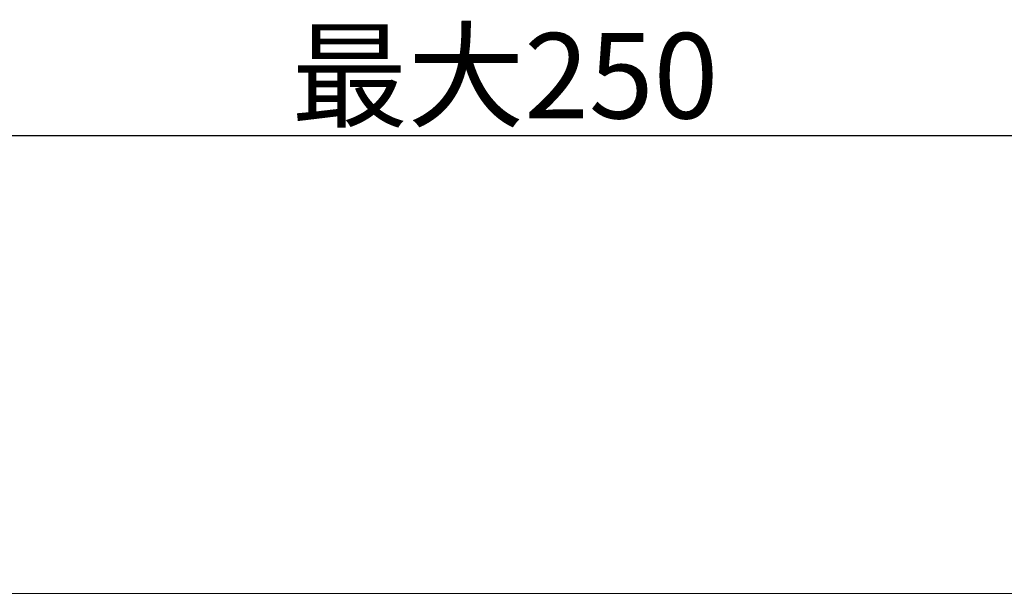
# Model space of a CAD drawing. Units: inches. Extents: x -37 to 803, y 380 to 1568.
# Drawn here: x 425 to 540, y 953 to 1020 of the extents above; entities that cross this region are included whole.
import ezdxf

# ---------------------------------------------------------------- set-up
doc = ezdxf.new("R2010")
doc.units = ezdxf.units.IN
doc.header["$MEASUREMENT"] = 0
doc.layers.add('寸法線', color=3, linetype='Continuous')
doc.layers.add('細線', color=7, linetype='Continuous', lineweight=9)
doc.styles.add('japanese', font='romans.shx', dxfattribs={"bigfont": 'bigfont.shx'})
doc.dimstyles.new('カタログS4', dxfattribs={"dimtxt": 10, "dimasz": 10, "dimexe": 0, "dimexo": 6, "dimgap": 2, "dimtad": 1, "dimdec": 0, "dimdsep": 46, "dimtxsty": 'japanese', "dimcen": 2.5, "dimadec": 0, "dimazin": 0, "dimtfac": 1, "dimtdec": 0, "dimtmove": 2, "dimatfit": 3, "dimfxl": 0, "dimtolj": 1, "dimarcsym": 0})

# ---------------------------------------------------------------- blocks, each defined once
blk = doc.blocks.new('*D7')
at = {"layer": 'Defpoints', "color": 0, "linetype": 'Continuous'}
for p in [(342.84, 1006.73), (620.36, 1006.73), (620.36, 1006.73)]:
    blk.add_point(p, dxfattribs=at)
at = {"layer": '寸法線', "color": 0, "linetype": 'Continuous', "lineweight": -2}
for p, q in [((342.84, 1012.73), (342.84, 1006.73)), ((620.36, 1012.73), (620.36, 1006.73)), ((352.84, 1006.73), (610.36, 1006.73))]:
    blk.add_line(p, q, dxfattribs=at)
at = {"layer": '寸法線', "color": 0, "linetype": 'Continuous'}
for points in [[(352.84, 1008.4), (352.84, 1005.06), (342.84, 1006.73)], [(610.36, 1008.4), (610.36, 1005.06), (620.36, 1006.73)]]:
    blk.add_solid(points, dxfattribs=at)
at = {"layer": '寸法線', "color": 0, "linetype": 'Continuous', "insert": (481.6, 1013.73), "char_height": 10, "attachment_point": 5, "style": 'japanese'}
blk.add_mtext('\\A1;最大250', dxfattribs=at)

msp = doc.modelspace()

# ---------------------------------------------------------------- linework, layer by layer
at = {"layer": '細線'}
msp.add_lwpolyline([(578.34, 953.11), (354.62, 953.11)], dxfattribs=at)

# ---------------------------------------------------------------- dimensions: what is measured, and where the dimension line sits
at = {"layer": '寸法線', "linetype": 'Continuous'}
dim = msp.add_linear_dim(base=(620.36, 1006.73), p1=(342.84, 1006.73), p2=(620.36, 1006.73), text='最大250', dimstyle='カタログS4', dxfattribs=at)
dim.commit()
dim.dimension.update_dxf_attribs({"geometry": '*D7', "text_midpoint": (481.6, 1013.73)})

doc.saveas('drawing.dxf')
